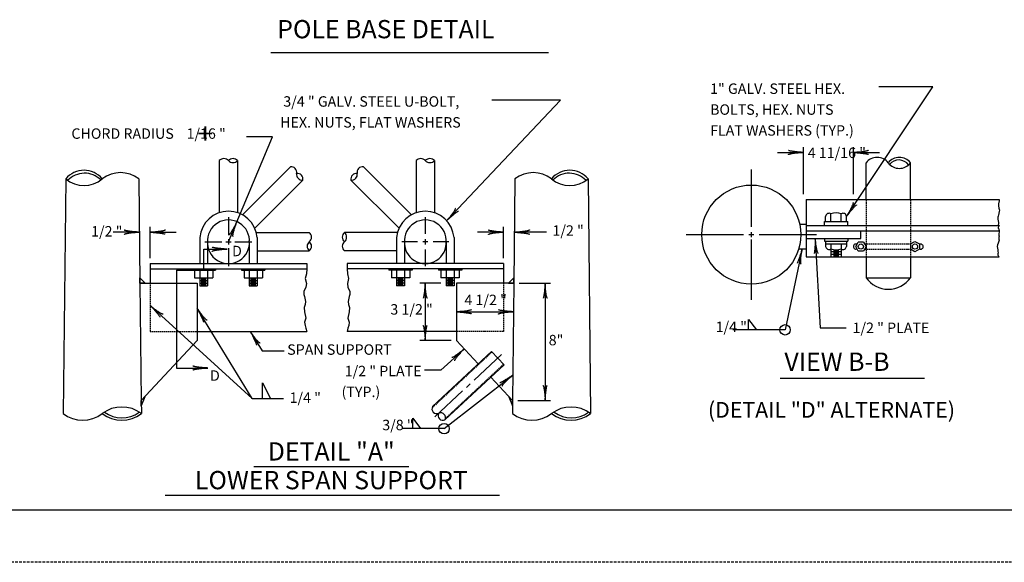
# Model space of a CAD drawing. Extents: x -1 to 679, y -1 to 440.
# Drawn here: x 191 to 380, y -1 to 103 of the extents above; entities that cross this region are included whole.
import ezdxf
from ezdxf.enums import TextEntityAlignment as Align

# ---------------------------------------------------------------- set-up
doc = ezdxf.new("R2010")
doc.units = 0
doc.linetypes.add('DASHED', pattern=[0.75, 0.5, -0.25])
doc.linetypes.add('HIDDEN', pattern=[0.375, 0.25, -0.125])
doc.layers.add('1', color=7, linetype='CONTINUOUS')
doc.layers.add('61', color=7, linetype='CONTINUOUS')
doc.styles.add('MONOTXT', font='MONOTXT', dxfattribs={"height": 0.2})

# ---------------------------------------------------------------- blocks, each defined once
blk = doc.blocks.new('LDR')
at = {"layer": '1', "color": 1, "linetype": 'CONTINUOUS'}
for points in [[(0.000039, 0.000014, -0.005019), (-0.001103, 0.000071, -0.004038), (-0.002373, 0.000158, -0.003548), (-0.003725, 0.00027, -0.003367), (-0.005111, 0.000405, -0.003436), (-0.006481, 0.000556, -0.003778), (-0.007786, 0.00072, -0.00451), (-0.008979, 0.000889, -0.00594), (-0.010018, 0.001058, -0.008921), (-0.010864, 0.00122, -0.016392), (-0.011488, 0.001371, -0.04458), (-0.011867, 0.001503, -0.317392), (-0.011987, 0.001614, -0.317392)], [(-0.011987, -0.001802, -0.265147), (-0.011849, -0.001604, -0.064653), (-0.011407, -0.001387, -0.025822), (-0.010681, -0.00116, -0.014504), (-0.0097, -0.000933, -0.009896), (-0.008505, -0.000715, -0.007708), (-0.007146, -0.000515, -0.006655), (-0.005679, -0.000342, -0.006278), (-0.004164, -0.000202, -0.006439), (-0.002666, -0.000101, -0.007196), (-0.001246, -0.000044, -0.008852), (0.000037, -0.000034, -0.008852)]]:
    blk.add_lwpolyline(points, format="xyb", dxfattribs=at)

msp = doc.modelspace()

# ---------------------------------------------------------------- linework, layer by layer
at = {"layer": '1', "color": 7, "linetype": 'CONTINUOUS'}
for p, q in [((239.286667, 97.138333), (292.4925, 97.138333)), ((349.618417, 65.746083), (366.194167, 90.591)), ((366.194167, 90.591), (355.843417, 90.591)), ((272.962583, 64.9135), (294.817083, 87.999333)), ((294.817083, 87.999333), (281.649333, 87.999333)), ((231.142917, 60.885333), (239.590667, 80.987917)), ((239.590667, 80.987917), (234.590667, 80.987917)), ((336.368667, 77.996083), (341.368667, 77.996083)), ((341.368667, 69.996083), (341.368667, 78.996083)), ((350.93525, 69.996083), (350.93525, 78.996083)), ((350.93525, 77.996083), (355.93525, 77.996083)), ((331.368417, 74.746083), (331.368417, 63.746083)), ((231.142917, 65.567583), (231.142917, 62.135333)), ((268.879917, 65.567583), (268.879917, 62.385333)), ((214.056667, 62.714667), (209.056667, 62.714667)), ((216.142917, 57.714667), (216.142917, 63.714667)), ((216.142917, 62.714667), (221.142917, 62.714667)), ((283.879917, 62.714667), (278.879917, 62.714667)), ((283.879917, 57.714667), (283.879917, 63.714667)), ((287.0765, 62.772333), (292.0765, 62.772333)), ((331.368417, 62.746083), (331.368417, 62.246083)), ((226.632083, 60.885333), (229.892917, 60.885333)), ((230.642917, 60.885333), (231.142917, 60.885333)), ((231.142917, 61.385333), (231.142917, 60.385333)), ((231.142917, 60.885333), (231.642917, 60.885333)), ((232.392917, 60.885333), (235.65375, 60.885333)), ((267.379917, 60.885333), (264.369083, 60.885333)), ((269.379917, 60.885333), (268.379917, 60.885333)), ((268.879917, 61.385333), (268.879917, 60.385333)), ((273.39075, 60.885333), (270.379917, 60.885333)), ((318.868417, 62.246083), (329.868417, 62.246083)), ((330.868417, 62.246083), (331.368417, 62.246083)), ((331.368417, 62.246083), (331.868417, 62.246083)), ((331.368417, 62.246083), (331.368417, 61.746083)), ((331.368417, 61.34125), (331.368417, 49.746083)), ((332.868417, 62.246083), (343.868417, 62.246083)), ((343.617333, 61.496083), (344.550917, 44.373917)), ((226.392917, 55.464667), (226.392917, 59.464667)), ((226.392917, 59.464667), (230.892917, 59.464667)), ((231.142917, 59.635333), (231.142917, 56.203083)), ((268.879917, 59.385333), (268.879917, 56.203083)), ((341.097583, 59.496083), (337.834583, 44.007667)), ((221.176333, 55.464667), (221.176333, 36.685083)), ((221.176333, 55.464667), (226.392917, 55.464667)), ((271.879917, 52.96475), (267.8465, 52.96475)), ((268.8465, 52.96475), (268.8465, 41.96475)), ((286.846583, 52.96475), (292.846583, 52.96475)), ((291.846583, 52.96475), (291.846583, 30.46325)), ((216.142917, 48.6645), (235.6865, 30.830417)), ((235.6865, 30.830417), (225.176333, 48.110167)), ((274.8465, 47.46475), (285.785417, 47.46475)), ((330.834583, 44.007667), (330.834583, 46.007667)), ((330.834583, 46.007667), (332.334583, 44.007667)), ((235.32925, 43.698833), (237.615417, 40.008583)), ((337.834583, 44.007667), (327.834583, 44.007667)), ((344.550917, 44.373917), (349.550917, 44.373917)), ((273.8465, 41.96475), (267.8465, 41.96475)), ((237.615417, 40.008583), (241.838083, 40.008583)), ((276.36225, 40.343), (271.884083, 36.244583)), ((283.508917, 39.286583), (278.21225, 34.336)), ((221.176333, 36.685083), (227.176333, 36.685083)), ((271.884083, 36.244583), (268.715583, 36.244583)), ((272.47525, 25.067417), (285.6505, 35.329917)), ((336.880833, 34.74875), (364.579583, 34.74875)), ((237.6865, 30.830417), (237.6865, 33.830417)), ((237.6865, 33.830417), (239.1865, 30.830417)), ((276.020583, 32.287667), (270.724083, 27.33725)), ((277.481667, 33.653333), (276.751167, 32.9705)), ((235.6865, 30.830417), (241.6865, 30.830417)), ((286.596417, 30.46325), (292.846583, 30.46325)), ((266.47525, 25.067417), (266.47525, 27.067417)), ((266.47525, 27.067417), (267.97525, 25.067417)), ((272.47525, 25.067417), (264.47525, 25.067417)), ((235.9985, 17.840667), (265.725833, 17.840667)), ((219.034083, 12.345083), (283.113, 12.345083))]:
    msp.add_line(p, q, dxfattribs=at)
at = {"layer": '1', "color": 3, "linetype": 'CONTINUOUS'}
for p, q in [((229.392917, 76.431583), (229.392917, 66.431583)), ((232.892917, 76.431583), (232.892917, 66.431583)), ((267.129917, 76.431583), (267.129917, 66.431583)), ((270.629917, 76.431583), (270.629917, 66.431583)), ((233.804167, 66.032833), (243.016, 75.244667)), ((266.218667, 66.032833), (257.006833, 75.244667)), ((199.954167, 72.963583), (199.454167, 27.963583)), ((213.953833, 72.963583), (214.17625, 52.96475)), ((236.17125, 63.480167), (245.4045, 72.713417)), ((263.851583, 63.480167), (254.618333, 72.713417)), ((286.069, 72.963583), (285.846583, 52.96475)), ((300.068667, 72.963583), (300.568667, 27.963583)), ((236.475667, 62.635333), (246.642917, 62.635333)), ((263.547167, 62.635333), (253.379917, 62.635333)), ((225.642917, 61.714667), (225.642917, 56.714667)), ((227.142917, 60.714667), (227.142917, 56.714667)), ((235.142917, 60.714667), (235.142917, 56.714667)), ((236.642917, 61.714667), (236.642917, 56.714667)), ((263.379917, 61.714667), (263.379917, 56.714667)), ((264.879917, 60.714667), (264.879917, 56.714667)), ((272.879917, 60.714667), (272.879917, 56.714667)), ((274.379917, 61.714667), (274.379917, 56.714667)), ((236.642917, 59.135333), (246.642917, 59.135333)), ((263.379917, 59.135333), (253.379917, 59.135333)), ((216.142917, 56.714667), (246.142917, 56.714667)), ((216.142917, 56.714667), (216.142917, 52.96475)), ((283.879917, 56.714667), (253.879917, 56.714667)), ((283.879917, 56.714667), (283.879917, 52.96475)), ((216.142917, 55.714667), (246.142917, 55.714667)), ((224.142917, 55.714667), (224.142917, 55.464667)), ((224.142917, 55.464667), (228.642917, 55.464667)), ((224.642917, 55.464667), (224.642917, 53.964667)), ((225.642917, 55.464667), (225.642917, 52.464667)), ((227.142917, 55.464667), (227.142917, 52.464667)), ((228.142917, 55.464667), (228.142917, 53.964667)), ((228.642917, 55.714667), (228.642917, 55.464667)), ((233.642917, 55.714667), (233.642917, 55.464667)), ((233.642917, 55.464667), (238.142917, 55.464667)), ((234.142917, 55.464667), (234.142917, 53.964667)), ((235.142917, 55.464667), (235.142917, 52.464667)), ((236.642917, 55.464667), (236.642917, 52.464667)), ((237.642917, 55.464667), (237.642917, 53.964667)), ((238.142917, 55.714667), (238.142917, 55.464667)), ((283.879917, 55.714667), (253.879917, 55.714667)), ((261.879917, 55.714667), (261.879917, 55.464667)), ((266.379917, 55.464667), (261.879917, 55.464667)), ((262.379917, 55.464667), (262.379917, 53.964667)), ((263.379917, 55.464667), (263.379917, 52.464667)), ((264.879917, 55.464667), (264.879917, 52.464667)), ((265.879917, 55.464667), (265.879917, 53.964667)), ((266.379917, 55.714667), (266.379917, 55.464667)), ((271.379917, 55.714667), (271.379917, 55.464667)), ((275.879917, 55.464667), (271.379917, 55.464667)), ((271.879917, 55.464667), (271.879917, 53.964667)), ((272.879917, 55.464667), (272.879917, 52.464667)), ((274.379917, 55.464667), (274.379917, 52.464667)), ((275.379917, 55.464667), (275.379917, 53.964667)), ((275.879917, 55.714667), (275.879917, 55.464667)), ((214.17625, 52.96475), (225.176333, 52.96475)), ((214.17625, 52.96475), (214.426417, 30.463333)), ((224.642917, 53.964667), (228.142917, 53.964667)), ((225.176333, 52.96475), (225.176333, 41.96475)), ((225.642917, 53.464667), (227.142917, 53.464667)), ((225.642917, 52.964667), (227.142917, 52.964667)), ((225.892917, 53.714667), (226.892917, 53.714667)), ((225.892917, 53.214667), (226.892917, 53.214667)), ((234.142917, 53.964667), (237.642917, 53.964667)), ((235.142917, 53.464667), (236.642917, 53.464667)), ((235.142917, 52.964667), (236.642917, 52.964667)), ((235.392917, 53.714667), (236.392917, 53.714667)), ((235.392917, 53.214667), (236.392917, 53.214667)), ((265.879917, 53.964667), (262.379917, 53.964667)), ((264.879917, 53.464667), (263.379917, 53.464667)), ((264.879917, 52.964667), (263.379917, 52.964667)), ((264.629917, 53.714667), (263.629917, 53.714667)), ((264.629917, 53.214667), (263.629917, 53.214667)), ((275.379917, 53.964667), (271.879917, 53.964667)), ((274.379917, 53.464667), (272.879917, 53.464667)), ((274.379917, 52.964667), (272.879917, 52.964667)), ((274.129917, 53.714667), (273.129917, 53.714667)), ((274.129917, 53.214667), (273.129917, 53.214667)), ((274.8465, 52.96475), (274.8465, 41.96475)), ((285.846583, 52.96475), (274.8465, 52.96475)), ((285.846583, 52.96475), (285.596417, 30.463333)), ((225.642917, 52.464667), (227.142917, 52.464667)), ((225.892917, 52.714667), (226.892917, 52.714667)), ((235.142917, 52.464667), (236.642917, 52.464667)), ((235.392917, 52.714667), (236.392917, 52.714667)), ((264.879917, 52.464667), (263.379917, 52.464667)), ((264.629917, 52.714667), (263.629917, 52.714667)), ((274.379917, 52.464667), (272.879917, 52.464667)), ((274.129917, 52.714667), (273.129917, 52.714667)), ((225.176333, 43.698833), (246.142917, 43.698833)), ((274.8465, 43.698833), (253.879917, 43.698833)), ((225.176333, 41.96475), (214.426417, 30.46325)), ((274.8465, 41.96475), (279.0265, 37.4925)), ((281.5835, 39.882333), (270.2595, 29.298667)), ((281.5835, 39.882333), (283.973417, 37.32525)), ((283.973417, 37.32525), (272.649667, 26.741417)), ((281.4165, 34.935417), (285.596417, 30.46325)), ((214.426583, 30.463333), (214.4545, 27.949917)), ((285.59625, 30.463333), (285.568333, 27.949917))]:
    msp.add_line(p, q, dxfattribs=at)
at = {"layer": '1', "color": 30, "linetype": 'CONTINUOUS'}
for p, q in [((353.368417, 68.996083), (353.368417, 75.996083)), ((361.868417, 68.996083), (361.868417, 75.996083)), ((341.868417, 68.996083), (378.868417, 68.996083)), ((341.868417, 68.996083), (341.868417, 57.996083)), ((346.618417, 64.746083), (346.618417, 66.246083)), ((348.618417, 64.746083), (348.618417, 66.246083)), ((340.6555, 64.246083), (341.868417, 64.246083)), ((345.368417, 63.996083), (345.368417, 64.746083)), ((345.368417, 64.746083), (349.868417, 64.746083)), ((345.618417, 64.746083), (345.618417, 65.746083)), ((349.618417, 64.746083), (349.618417, 65.746083)), ((349.868417, 63.996083), (349.868417, 64.746083)), ((341.868417, 63.996083), (378.868417, 63.996083)), ((341.868417, 62.996083), (378.868417, 62.996083)), ((352.368417, 61.496083), (352.368417, 62.996083)), ((341.868417, 61.496083), (352.368417, 61.496083)), ((345.368417, 61.496083), (345.368417, 60.996083)), ((345.368417, 60.996083), (349.868417, 60.996083)), ((345.618417, 60.996083), (345.618417, 59.996083)), ((345.618417, 60.496083), (349.618417, 60.496083)), ((346.618417, 60.496083), (346.618417, 57.996083)), ((348.618417, 60.496083), (348.618417, 57.996083)), ((349.618417, 60.996083), (349.618417, 59.996083)), ((349.868417, 61.496083), (349.868417, 60.996083)), ((351.380083, 59.95925), (351.880083, 60.83425)), ((352.868417, 60.83425), (351.880083, 60.83425)), ((352.868417, 60.83425), (353.368417, 59.95925)), ((361.868417, 60.453417), (362.743417, 60.953417)), ((361.868417, 60.453417), (361.868417, 59.465083)), ((362.743417, 60.953417), (363.618417, 60.453417)), ((363.618417, 60.453417), (363.618417, 59.465083)), ((340.461667, 59.496083), (341.868417, 59.496083)), ((346.618417, 58.996083), (348.618417, 58.996083)), ((347.118417, 59.246083), (348.118417, 59.246083)), ((347.118417, 58.746083), (348.118417, 58.746083)), ((351.880083, 59.08425), (351.380083, 59.95925)), ((352.868417, 59.08425), (351.880083, 59.08425)), ((353.368417, 59.95925), (352.868417, 59.08425)), ((362.743417, 58.965083), (361.868417, 59.465083)), ((363.618417, 59.465083), (362.743417, 58.965083)), ((341.868417, 57.996083), (378.868417, 57.996083)), ((346.618417, 58.496083), (348.618417, 58.496083)), ((347.118417, 58.246083), (348.118417, 58.246083)), ((353.368417, 57.996083), (353.368417, 53.996083)), ((361.868417, 57.996083), (361.868417, 53.996083)), ((353.368417, 53.996083), (361.868417, 53.996083))]:
    msp.add_line(p, q, dxfattribs=at)
at = {"layer": '1', "color": 30, "linetype": 'HIDDEN'}
for p, q in [((353.368417, 68.996083), (353.368417, 57.996083)), ((361.868417, 68.996083), (361.868417, 57.996083)), ((353.086, 60.453417), (361.868417, 60.453417)), ((353.086, 59.465083), (361.868417, 59.465083))]:
    msp.add_line(p, q, dxfattribs=at)
at = {"layer": '1', "color": 3, "linetype": 'HIDDEN'}
for p, q in [((216.142917, 52.96475), (216.142917, 43.698833)), ((283.879917, 52.96475), (283.879917, 43.698833)), ((216.142917, 43.698833), (225.176333, 43.698833)), ((283.879917, 43.698833), (274.8465, 43.698833)), ((281.668833, 39.791), (270.165833, 29.040083)), ((283.888, 37.4165), (272.743333, 27.000083))]:
    msp.add_line(p, q, dxfattribs=at)
at = {"layer": '1', "color": 30, "linetype": 'CONTINUOUS'}
msp.add_lwpolyline([(378.868417, 68.996083), (378.898417, 68.590917), (378.799167, 68.442083), (378.733, 68.144333), (378.749583, 67.747333), (378.83225, 67.300667), (378.9315, 66.903667), (378.898417, 66.705167), (378.782667, 66.374333), (378.782667, 66.15925), (378.749583, 66.026917), (378.683417, 65.811917), (378.650333, 65.56375), (378.633833, 65.332167), (378.633833, 65.216417), (378.7165, 64.918667), (378.766083, 64.58775), (378.733, 64.339667), (378.7, 64.157667), (378.868417, 63.996083), (378.683417, 63.611833), (378.7165, 63.496), (378.81575, 63.363667), (378.81575, 63.214833), (378.881833, 63.032833), (378.868417, 62.996083), (378.799167, 62.22225), (378.799167, 62.172667), (378.865333, 61.9245), (378.81575, 61.742583), (378.782667, 61.593667), (378.83225, 61.378667), (378.881833, 61.196667), (378.766083, 60.83275), (378.7165, 60.601167), (378.551167, 60.270333), (378.468417, 59.989083), (378.584167, 59.674833), (378.650333, 59.327417), (378.650333, 59.195083), (378.650333, 58.996583), (378.683417, 58.731917), (378.650333, 58.5665), (378.650333, 58.434167), (378.683417, 58.252167), (378.650333, 58.119833), (378.868417, 57.996083)], dxfattribs=at)
at = {"layer": '1', "color": 3, "linetype": 'CONTINUOUS'}
for points in [[(246.142917, 56.714667), (246.153667, 56.321667), (246.142917, 55.714667), (246.083417, 54.751917), (245.872667, 53.861583), (246.083417, 52.854083), (245.98975, 52.174667), (245.615, 51.354667), (245.615, 50.768917), (245.732083, 50.4175), (245.9195, 49.456833), (245.872667, 48.871083), (245.68525, 48.285417), (245.732083, 47.441917), (245.966333, 46.270417), (245.732083, 45.49725), (245.825833, 44.817833), (245.98975, 44.302417), (246.142917, 43.698833)], [(253.879917, 56.714667), (253.869167, 56.321667), (253.879917, 55.714667), (253.939417, 54.751917), (254.150167, 53.861583), (253.939417, 52.854083), (254.033083, 52.174667), (254.407833, 51.354667), (254.407833, 50.768917), (254.29075, 50.4175), (254.103333, 49.456833), (254.150167, 48.871083), (254.337583, 48.285417), (254.29075, 47.441917), (254.0565, 46.270417), (254.29075, 45.49725), (254.197, 44.817833), (254.033083, 44.302417), (253.879917, 43.698833)]]:
    msp.add_lwpolyline(points, dxfattribs=at)
for points in [[(214.165167, 53.964667), (215.17625, 52.96475), (214.17625, 52.96475), (214.176333, 52.96475), (214.165167, 53.964667)], [(285.857667, 53.964667), (284.846583, 52.96475), (285.846583, 52.96475), (285.8465, 52.96475), (285.857667, 53.964667)], [(214.4265, 30.463417), (215.1095, 31.19425), (214.437667, 29.463583), (214.437583, 29.4635), (214.4265, 30.463417)], [(285.596333, 30.463417), (284.913333, 31.19425), (285.585167, 29.463583), (285.58525, 29.4635), (285.596333, 30.463417)]]:
    msp.add_lwpolyline(points, close=True, dxfattribs=at)
at = {"layer": '1', "color": 30, "linetype": 'CONTINUOUS'}
for centre, radius in [((331.368417, 62.246083), 9.5), ((352.37425, 59.95925), 0.5), ((362.743417, 59.95925), 0.5)]:
    msp.add_circle(centre, radius, dxfattribs=at)
at = {"layer": '1', "color": 7, "linetype": 'CONTINUOUS'}
for centre in [(337.834583, 44.007667), (272.47525, 25.067417)]:
    msp.add_circle(centre, 1, dxfattribs=at)
at = {"layer": '1', "color": 3, "linetype": 'CONTINUOUS'}
for centre, radius, start, end in [((230.267917, 75.602309), 1.205538, 43.463125, 136.536875), ((232.017917, 75.602309), 1.205538, 43.463125, 136.536875), ((232.017917, 77.260024), 1.205538, 223.463125, 316.536875), ((268.004917, 75.602309), 1.205538, 43.463125, 136.536875), ((269.754917, 75.603142), 1.205538, 43.463125, 136.536875), ((269.754917, 77.260858), 1.205538, 223.463125, 316.536875), ((203.454167, 69.956828), 4.614171, 40.664983, 139.335019), ((203.542821, 69.566981), 4.444165, 45.344117, 136.031672), ((210.454167, 68.280509), 5.846468, 53.226581, 126.773419), ((243.153356, 74.178021), 1.075453, 349.340028, 97.337833), ((245.267144, 73.780063), 1.075453, 169.340028, 277.337833), ((244.347606, 72.912437), 1.075453, 349.340028, 97.337833), ((255.675227, 72.912437), 1.075453, 82.662167, 190.659972), ((254.75569, 73.780063), 1.075453, 262.662167, 10.659972), ((256.869477, 74.178021), 1.075453, 82.662167, 190.659972), ((289.568667, 68.280509), 5.846468, 53.226581, 126.773419), ((296.568667, 69.956828), 4.614171, 40.664981, 139.335017), ((296.480012, 69.566981), 4.444165, 43.968328, 134.655883), ((203.454167, 76.950773), 5.305439, 228.722978, 311.277025), ((296.568667, 76.950773), 5.305439, 228.722975, 311.277022), ((231.142917, 61.191175), 5.524857, 5.43705, 174.56295), ((268.879917, 61.191175), 5.524857, 5.43705, 174.56295), ((231.142917, 61.053281), 4.014307, 355.16125, 184.83875), ((268.879917, 61.053281), 4.014307, 355.16125, 184.83875), ((245.938508, 61.760333), 1.123306, 308.8354, 51.1646), ((254.082992, 61.760333), 1.123306, 128.8354, 231.1646), ((252.675508, 61.760333), 1.123306, 308.8354, 51.1646), ((231.142917, 60.717386), 4.014307, 175.16125, 4.83875), ((247.345992, 60.010333), 1.123306, 128.8354, 231.1646), ((245.938508, 60.010333), 1.123306, 308.8354, 51.1646), ((254.084325, 60.010333), 1.123306, 128.8354, 231.1646), ((268.879917, 60.717386), 4.014307, 175.16125, 4.83875), ((210.704167, 23.03184), 6.184789, 52.675667, 127.324336), ((271.070428, 28.858771), 0.922558, 151.521997, 294.607647), ((296.818333, 23.031673), 6.184789, 52.675667, 127.324336), ((203.204167, 32.881827), 6.184789, 232.675664, 307.324333), ((210.704167, 32.881827), 6.184789, 232.675664, 307.324333), ((210.722284, 32.667212), 5.523699, 232.971783, 306.383019), ((272.265512, 27.580105), 0.922558, 151.521997, 294.607647), ((271.838738, 27.181229), 0.922558, 331.521997, 114.607647), ((289.318333, 32.86816), 6.184789, 232.675664, 307.324333), ((296.818333, 32.88166), 6.184789, 232.675664, 307.324333), ((296.902034, 32.651296), 5.523699, 232.971783, 306.383019)]:
    msp.add_arc(centre, radius, start, end, dxfattribs=at)
at = {"layer": '1', "color": 30, "linetype": 'CONTINUOUS'}
for centre, radius, start, end in [((355.493417, 74.385455), 2.666411, 37.160044, 142.839958), ((359.743417, 74.385455), 2.666411, 37.160044, 142.839958), ((359.743417, 77.606712), 2.666411, 217.160042, 322.839956), ((359.656002, 74.250644), 2.302467, 36.247358, 140.768592), ((346.277671, 65.677575), 0.662804, 59.062875, 174.067228), ((347.618417, 63.303296), 3.108054, 71.231525, 108.768472), ((348.959162, 65.677575), 0.662804, 5.932772, 120.937125), ((351.429398, 59.95925), 0.497991, 82.894283, 277.105714), ((363.808685, 59.937833), 0.497991, 262.894286, 97.105717), ((346.277671, 60.064592), 0.662804, 185.932772, 300.937125), ((347.618417, 62.438871), 3.108054, 251.231528, 288.768475), ((348.959162, 60.064592), 0.662804, 239.062875, 354.067228), ((357.618417, 56.95723), 5.179854, 214.866486, 325.133514)]:
    msp.add_arc(centre, radius, start, end, dxfattribs=at)
at = {"layer": '61', "color": 1, "linetype": 'CONTINUOUS'}
msp.add_line((668.0705, 9.460333), (29.0105, 9.480333), dxfattribs=at)
at = {"layer": '61', "color": 1, "linetype": 'DASHED'}
msp.add_line((679.0105, -0.519667), (-1.0495, -0.539667), dxfattribs=at)

# ---------------------------------------------------------------- block references
at = {"layer": '1', "color": 1, "linetype": 'CONTINUOUS', "xscale": 240, "yscale": 240}
for p in [(341.368667, 77.996083), (341.368667, 77.996083), (214.056667, 62.714667), (214.056667, 62.714667), (283.879917, 62.714667), (230.892917, 59.464667), (285.785417, 47.46475), (227.176333, 36.685083)]:
    msp.add_blockref('LDR', p, dxfattribs=at)
at = {"layer": '1', "color": 1, "linetype": 'CONTINUOUS'}
for p, xscale, yscale, rotation in [((350.93525, 77.996083), 240, 240, 180), ((349.618417, 65.746083), 240, 240, 236.290081), ((272.962583, 64.9135), 240.000002, 240.000002, 226.569466), ((232.757917, 64.728417), 239.999997, 239.999997, 67.206126), ((216.142917, 62.714667), 240, 240, 180), ((216.142917, 62.714667), 240, 240, 180), ((285.966167, 62.714667), 240, 240, 180), ((343.617333, 61.496083), 240, 240, 93.120953), ((341.097583, 59.496083), 240.000001, 240.000001, 78.103264), ((268.8465, 52.96475), 240, 240, 90), ((268.8465, 52.96475), 240, 240, 90), ((291.846583, 52.96475), 240, 240, 90), ((291.846583, 52.96475), 240, 240, 90), ((216.142917, 48.6645), 239.999999, 239.999999, 137.618647), ((225.176333, 48.110167), 240, 240, 121.309474), ((225.176333, 48.110167), 240, 240, 121.309474), ((274.8465, 47.46475), 240, 240, 180), ((274.8465, 47.46475), 240, 240, 180), ((235.32925, 43.698833), 240, 240, 121.778852), ((268.8465, 41.96475), 240, 240, 270), ((276.36225, 40.343), 240.000001, 240.000001, 42.46474), ((285.6505, 35.329917), 240.000001, 240.000001, 37.915831), ((291.846583, 30.46325), 240, 240, 270)]:
    msp.add_blockref('LDR', p, dxfattribs=dict(at, xscale=xscale, yscale=yscale, rotation=rotation))

# ---------------------------------------------------------------- texts
at = {"layer": '1', "color": 7, "linetype": 'CONTINUOUS', "style": 'MONOTXT'}
for s, height, p in [('POLE BASE DETAIL', 3.5, (240.482083, 99.868417)), ('CHORD RADIUS    1/16 "', 2, (201.0375, 80.60625)), ('+', 4, (225.181333, 79.61025)), ('4 11/16 "', 2, (342.185417, 76.9285)), (' 1/2 "', 2, (292.645167, 62.029583)), (' 1/2 "', 2, (204.208083, 61.878583)), ('D', 2, (231.837583, 58.102833)), ('3 1/2 "', 2, (262.18475, 46.926667)), ('4 1/2 "', 2, (276.377, 48.739)), (' 1/4 "', 2, (323.915583, 43.57075)), (' 1/2 " PLATE', 2, (350.167417, 43.393333)), ('8"', 2, (292.531917, 41.0365)), ('SPAN SUPPORT', 2, (242.40625, 39.224083)), ('VIEW B-B', 3.5, (337.709833, 36.147417)), ('D', 2, (227.610167, 34.240083)), (' 1/4 "', 2, (242.255333, 30.01125)), ('(DETAIL "D" ALTERNATE)', 3, (323.047417, 27.171333)), (' 3/8 "', 2, (260.018667, 24.769333))]:
    msp.add_text(s, height=height, dxfattribs=at).set_placement(p)
for s, p in [('1" GALV. STEEL HEX.', (323.472083, 91.212)), (' 3/4 " GALV. STEEL U-BOLT,', (241.047417, 88.761917)), ('BOLTS, HEX. NUTS', (323.472083, 87.212)), ('HEX. NUTS, FLAT WASHERS', (241.047417, 84.761917)), ('FLAT WASHERS (TYP.)', (323.472083, 83.212)), (' 1/2 " PLATE', (252.824, 37.109667)), ('(TYP.)', (252.824, 33.109667))]:
    msp.add_text(s, height=2, dxfattribs=at).set_placement(p, align=Align.TOP_LEFT)
for s, p in [('DETAIL "A"', (250.849833, 20.256167)), ('LOWER SPAN SUPPORT', (250.863583, 14.756167))]:
    msp.add_text(s, height=3.5, dxfattribs=at).set_placement(p, align=Align.MIDDLE)

doc.saveas('drawing.dxf')
